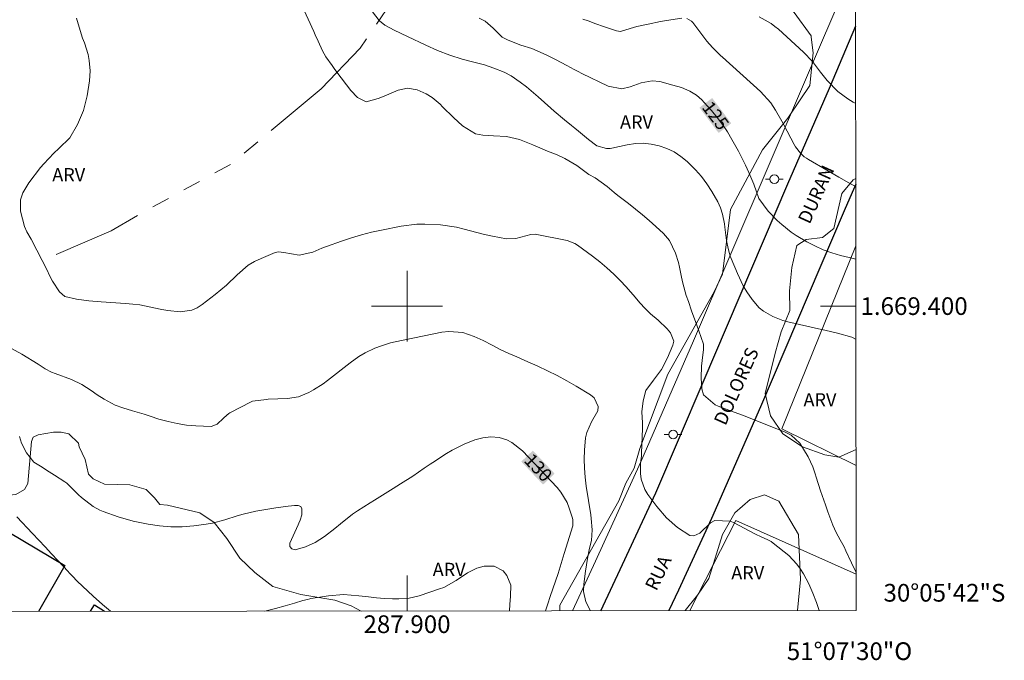
# Model space of a CAD drawing. Units: metres. Extents: x 287452 to 287967, y 1669360 to 1669925.
# Drawn here: x 287856 to 287967, y 1669360 to 1669432 of the extents above; entities that cross this region are included whole.
import ezdxf
from ezdxf.enums import TextEntityAlignment as Align

# ---------------------------------------------------------------- set-up
doc = ezdxf.new("R2010")
doc.units = ezdxf.units.M
doc.header["$MEASUREMENT"] = 0
doc.linetypes.add('Intermitente', pattern=[48, 15, -2, 2, -2, 2, -2, 2, -2, 2, -2, 15])
for name, color, linetype, lineweight in [('Articulacao', 7, 'Continuous', 18), ('Cerca', 8, 'Cerca', 20), ('Edificacoes', 7, 'Continuous', 30), ('Malha_Coordenadas', 7, 'Continuous', 15), ('Muro_Grade', 8, 'Continuous', 20), ('Pavimentacao_Asfaltica_Mfio', 10, 'Continuous', 30), ('Poste', 7, 'Continuous', 9), ('Rio_Intermitente', 5, 'Intermitente', 9), ('Topon_Curvas_Mestras_Masc', 255, 'Continuous', 9), ('Topon_de_Vias', 7, 'Continuous', 9)]:
    doc.layers.add(name, color=color, linetype=linetype, lineweight=lineweight)
for name, color, linetype, lineweight, true_color in [('Curvas_Intermediarias', 7, 'Continuous', 9, 0x783c14), ('Curvas_Mestras', 7, 'Continuous', 20, 0x783c14), ('Topon_Curvas_Mestras', 7, 'Continuous', 9, 0x783c14), ('Topon_Vegetacao', 7, 'Continuous', 9, 0x00ff33), ('Vegetacao', 7, 'Orla8', 9, 0x00ff33)]:
    doc.layers.add(name, color=color, linetype=linetype, lineweight=lineweight, true_color=true_color)
doc.styles.add('Arial', font='arial.ttf', dxfattribs={"height": 1.5})
doc.styles.get("Standard").update_dxf_attribs({"font": 'arial.ttf'})
doc.linetypes.add('Cerca', pattern='A,10,0,["X",Standard,S=1,R=0,X=0,Y=-0.5],0.1', length=10.1)
doc.linetypes.add('Orla8', pattern='A,6,-0.5,["V",Standard,S=1,R=0,X=-0.5,Y=-1],-0.5,6,-0.5,["V",Standard,S=1,R=0,X=-0.5,Y=-1],-0.5', length=14)

# ---------------------------------------------------------------- blocks, each defined once
blk = doc.blocks.new('Poste')
at = {"layer": 'Poste'}
for points in [[(-0.5, 0), (-1, 0)], [(0.5, 0), (1, 0)]]:
    blk.add_lwpolyline(points, dxfattribs=at)
blk.add_lwpolyline([(0, 0.5, 1), (0, -0.5, 1)], format="xyb", close=True, dxfattribs=at)

msp = doc.modelspace()

# ---------------------------------------------------------------- linework, layer by layer
at = {"layer": 'Articulacao', "flags": 128}
msp.add_lwpolyline([(287468.17, 1669919.34), (287950.17, 1669919.87), (287950.77, 1669365.61), (287468.81, 1669365.07), (287468.17, 1669919.34)], close=True, dxfattribs=at)
at = {"layer": 'Cerca', "flags": 128}
for points in [[(287950.76, 1669381.97), (287950.75, 1669381.97), (287942.34, 1669386.12), (287950.73, 1669406.81)], [(287937.14, 1669375.77), (287950.77, 1669369.69)]]:
    msp.add_lwpolyline(points, dxfattribs=at)
at = {"layer": 'Curvas_Intermediarias', "flags": 128}
for points, elevation in [([(287887.96, 1669434.3), (287889.45, 1669431.03), (287889.61, 1669430.67), (287889.94, 1669429.95), (287890.45, 1669428.87), (287890.84, 1669428.19), (287891.53, 1669427.18), (287891.76, 1669426.85), (287892.08, 1669426.43), (287893.64, 1669424.36), (287894.42, 1669423.58), (287895.37, 1669423.1), (287896.75, 1669423.45), (287897.43, 1669423.73), (287899.01, 1669424.4), (287900.07, 1669424.63), (287901.13, 1669424.46), (287902.18, 1669424.01), (287902.84, 1669423.58), (287903.74, 1669422.82), (287904.02, 1669422.54), (287905.24, 1669421.31), (287906.25, 1669420.37), (287907.75, 1669419.46), (287908.55, 1669419.33), (287909.79, 1669419.25), (287911.24, 1669419.17), (287912.71, 1669418.85), (287914.2, 1669418.24), (287914.75, 1669418), (287915.87, 1669417.53), (287916.98, 1669417.08), (287917.84, 1669416.7), (287919.18, 1669415.88), (287920.55, 1669414.87), (287921.26, 1669414.49), (287922.62, 1669413.52), (287923.42, 1669412.83), (287923.83, 1669412.5), (287925.01, 1669411.59), (287925.81, 1669410.97), (287926.59, 1669410.33), (287927.36, 1669409.67), (287928.11, 1669409), (287928.97, 1669408.21), (287929.66, 1669407.41), (287930.35, 1669405.97), (287930.66, 1669404.93), (287930.79, 1669404.4), (287931.02, 1669403.29), (287931.18, 1669402.58), (287931.56, 1669401.2), (287931.79, 1669400.51), (287932.15, 1669399.47), (287932.75, 1669397.86), (287932.98, 1669397.21), (287933.49, 1669395.71), (287933.52, 1669395.1), (287933.35, 1669393.87), (287933.28, 1669393.22), (287933.25, 1669391.9), (287933.33, 1669390.64), (287933.52, 1669389.98), (287934.81, 1669388.84), (287935.14, 1669388.69), (287936.97, 1669388.01), (287938.01, 1669387.62), (287939.04, 1669387.22), (287940.08, 1669386.82), (287941.11, 1669386.41), (287942.66, 1669385.79), (287943.39, 1669385.42), (287944.37, 1669384.5), (287945.33, 1669382.98), (287945.84, 1669381.85), (287946.11, 1669381.06), (287946.24, 1669380.67), (287946.73, 1669379.12), (287947.27, 1669377.53), (287947.55, 1669376.74), (287948.13, 1669375.26), (287948.5, 1669374.41), (287948.94, 1669373.59), (287949.39, 1669372.78), (287949.59, 1669372.36), (287950.21, 1669370.98), (287950.71, 1669369.95), (287950.77, 1669369.86)], 127), ([(287896.08, 1669433.26), (287896.85, 1669432.28), (287896.89, 1669432.25), (287897.5, 1669431.76), (287898.56, 1669431.18), (287900.04, 1669430.46), (287902.11, 1669429.49), (287903.45, 1669428.9), (287904.83, 1669428.37), (287906.22, 1669427.91), (287907.24, 1669427.66), (287908.75, 1669427.26), (287909.82, 1669426.91), (287910.99, 1669426.43), (287911.75, 1669426.02), (287912.8, 1669425.31), (287913.49, 1669424.78), (287914.81, 1669423.67), (287916.26, 1669422.38), (287916.64, 1669422.05), (287917.8, 1669421.07), (287918.58, 1669420.43), (287918.97, 1669420.1), (287919.36, 1669419.78), (287920.5, 1669418.82), (287921.44, 1669418.12), (287922.53, 1669417.8), (287922.94, 1669417.82), (287923.14, 1669417.85), (287924.89, 1669418.24), (287925.8, 1669418.37), (287926.7, 1669418.41), (287927.6, 1669418.32), (287928.49, 1669418.13), (287929.36, 1669417.81), (287930.18, 1669417.42), (287930.94, 1669416.92), (287931.65, 1669416.35), (287931.86, 1669416.16), (287932.59, 1669415.42), (287933.27, 1669414.65), (287933.88, 1669413.81), (287934.44, 1669412.94), (287935.11, 1669411.77), (287935.43, 1669411.1), (287935.65, 1669410.4), (287935.86, 1669409.31), (287935.91, 1669408.94), (287936.1, 1669407.42), (287936.27, 1669406.53), (287936.43, 1669405.94), (287936.53, 1669405.65), (287936.64, 1669405.37), (287937.33, 1669403.68), (287937.99, 1669402.29), (287938.39, 1669401.63), (287939.01, 1669400.73), (287939.81, 1669399.82), (287940.28, 1669399.44), (287941.33, 1669398.82), (287942.46, 1669398.37), (287943.05, 1669398.21), (287946.5, 1669397.44), (287947.21, 1669397.28), (287948.63, 1669396.94), (287950.26, 1669396.48), (287950.74, 1669396.21)], 126), ([(287946.56, 1669365.6), (287946.27, 1669366.5), (287945.87, 1669367.56), (287945.42, 1669368.63), (287944.81, 1669369.74), (287944.47, 1669370.28), (287944.03, 1669370.85), (287943.13, 1669371.81), (287942.62, 1669372.24), (287941.2, 1669373.36), (287941.13, 1669373.41), (287940.79, 1669373.59), (287940.03, 1669373.92), (287939.37, 1669374.24), (287936.9, 1669375.55), (287936.53, 1669375.7), (287934.77, 1669375.78), (287934.3, 1669375.5), (287933.07, 1669374.32), (287932.41, 1669374.04), (287931.94, 1669374.06), (287930.58, 1669374.98), (287929.32, 1669376.08), (287928.22, 1669377.35), (287927.2, 1669378.72), (287926.86, 1669379.27), (287926.46, 1669380.46), (287926.4, 1669381.1), (287926.39, 1669382.26), (287926.48, 1669383.05), (287926.5, 1669383.37), (287926.59, 1669386.17), (287926.59, 1669386.81), (287926.55, 1669388.07), (287926.67, 1669389.3), (287927, 1669390.45), (287927.85, 1669391.64), (287928.76, 1669392.82), (287929.45, 1669394.14), (287930.05, 1669395.57), (287930.14, 1669396.05), (287929.76, 1669396.99), (287929.39, 1669397.45), (287928.37, 1669398.43), (287927.53, 1669399.12), (287926.86, 1669399.76), (287926.36, 1669400.35), (287925.56, 1669401.29), (287924.72, 1669402.21), (287924.12, 1669402.85), (287923.37, 1669403.6), (287922.59, 1669404.33), (287921.78, 1669405), (287920.94, 1669405.65), (287919.26, 1669406.88), (287918.95, 1669407.08), (287918.1, 1669407.42), (287917.92, 1669407.46), (287914.67, 1669408.11), (287914.47, 1669408.13), (287913.99, 1669408.08), (287912.31, 1669407.63), (287911.25, 1669407.59), (287909.66, 1669407.89), (287908.61, 1669408.15), (287906.45, 1669408.71), (287905.58, 1669408.91), (287903.8, 1669409.19), (287902, 1669409.28), (287901.11, 1669409.25), (287899.33, 1669409.02), (287897.13, 1669408.59), (287895.98, 1669408.34), (287894.84, 1669408.05), (287893.72, 1669407.72), (287892.6, 1669407.35), (287890.91, 1669406.74), (287890.39, 1669406.54), (287889.36, 1669406.08), (287887.83, 1669405.76), (287886.07, 1669406.07), (287885.47, 1669406.14), (287885.09, 1669406.05), (287883.51, 1669405.4), (287882.76, 1669405.04), (287882.05, 1669404.62), (287880.8, 1669403.55), (287879.6, 1669402.38), (287878.32, 1669401.31), (287876.85, 1669400.18), (287876.27, 1669399.82), (287875.67, 1669399.56), (287874.35, 1669399.37), (287872.97, 1669399.49), (287872.28, 1669399.61), (287871.39, 1669399.81), (287869.81, 1669400.13), (287869.01, 1669400.23), (287868.2, 1669400.31), (287865.43, 1669400.5), (287864.04, 1669400.61), (287862.66, 1669400.77), (287861.35, 1669401.09), (287860.71, 1669401.6), (287859.92, 1669402.81), (287859.54, 1669403.63), (287859.4, 1669403.9), (287857.51, 1669407.58), (287857.05, 1669408.38), (287856.76, 1669409.01), (287856.34, 1669410.74), (287856.32, 1669412), (287856.6, 1669412.81), (287857.27, 1669413.93), (287858.58, 1669415.65), (287858.94, 1669416.09), (287860.08, 1669417.3), (287860.65, 1669417.83), (287861.89, 1669419.01), (287862.76, 1669420.51), (287863.45, 1669422.1), (287863.85, 1669423.77), (287864.11, 1669425.45), (287864.19, 1669426.6), (287864.09, 1669427.76), (287863.96, 1669428.45), (287863.54, 1669429.75), (287863.32, 1669430.3), (287862.85, 1669431.9), (287862.64, 1669432.53)], 128), ([(287919.88, 1669432.42), (287920.47, 1669432.24), (287921.33, 1669431.9), (287922.2, 1669431.59), (287923.67, 1669431.12), (287924.13, 1669431.05), (287925.21, 1669431.36), (287925.98, 1669431.61), (287927.23, 1669431.88), (287928.63, 1669432.15), (287929.33, 1669432.27), (287931.04, 1669432.54)], 124), ([(287931.62, 1669432.49), (287932.14, 1669432.21), (287932.29, 1669432.07), (287932.42, 1669431.92), (287933.89, 1669429.96), (287934.5, 1669429.23), (287935.18, 1669428.56), (287935.42, 1669428.34), (287935.65, 1669428.12), (287939.93, 1669424.26), (287941.12, 1669422.96), (287941.64, 1669422.16), (287942.36, 1669420.92), (287942.59, 1669420.5), (287943.76, 1669418.26), (287943.91, 1669418), (287944.45, 1669417.29), (287944.89, 1669416.89), (287945.13, 1669416.72), (287945.38, 1669416.56), (287947.45, 1669415.38), (287948.81, 1669414.59), (287950.18, 1669413.8), (287950.64, 1669413.54), (287950.72, 1669413.49)], 124), ([(287939.8, 1669432.7), (287941.15, 1669431.94), (287941.56, 1669431.62), (287941.96, 1669431.29), (287944.79, 1669428.7), (287945.82, 1669427.63), (287946.74, 1669426.45), (287947.46, 1669425.51), (287948.67, 1669424.24), (287949.83, 1669423.41), (287950.4, 1669423.06), (287950.71, 1669422.9)], 123), ([(287920.71, 1669365.57), (287920.68, 1669365.62), (287920.19, 1669366.59), (287919.94, 1669367.74), (287919.97, 1669368.58), (287920.17, 1669370.06), (287920.39, 1669371.49), (287920.63, 1669372.64), (287920.85, 1669373.52), (287920.91, 1669374.7), (287920.82, 1669375.98), (287920.77, 1669376.41), (287920.26, 1669379.66), (287920.14, 1669380.67), (287920.05, 1669381.69), (287920.03, 1669382.71), (287920.06, 1669383.73), (287920.18, 1669385.1), (287920.33, 1669385.73), (287920.85, 1669386.93), (287921.55, 1669388.18), (287921.61, 1669388.64), (287921.15, 1669389.63), (287920.74, 1669389.98), (287919.11, 1669390.95), (287918.05, 1669391.56), (287916.98, 1669392.14), (287915.88, 1669392.68), (287914.77, 1669393.2), (287913.3, 1669393.85), (287912.4, 1669394.25), (287911.5, 1669394.64), (287910.6, 1669395.06), (287909.62, 1669395.59), (287908.62, 1669396.11), (287907.6, 1669396.56), (287906.32, 1669397), (287904.74, 1669397.14), (287903.93, 1669397.05), (287898.65, 1669395.97), (287898.13, 1669395.85), (287897.11, 1669395.53), (287896.37, 1669395.24), (287895.27, 1669394.71), (287894.57, 1669394.29), (287893.58, 1669393.59), (287891.02, 1669391.59), (287890.51, 1669391.21), (287889.44, 1669390.53), (287888.89, 1669390.22), (287887.73, 1669389.76), (287886.5, 1669389.57), (287884.3, 1669389.47), (287884.13, 1669389.46), (287882.55, 1669389.24), (287882.4, 1669389.17), (287879.98, 1669387.92), (287879.86, 1669387.85), (287879.65, 1669387.69), (287879.27, 1669387.32), (287878.53, 1669386.64), (287877.87, 1669386.39), (287876.14, 1669386.46), (287875.08, 1669386.56), (287874.03, 1669386.72), (287872.99, 1669386.96), (287871.96, 1669387.24), (287870.97, 1669387.56), (287870.31, 1669387.77), (287868.99, 1669388.18), (287867.89, 1669388.5), (287867.01, 1669388.82), (287865.77, 1669389.47), (287864.98, 1669389.98), (287864.32, 1669390.46), (287863.24, 1669391.15), (287862.07, 1669391.69), (287860.25, 1669392.37), (287859.81, 1669392.55), (287859.11, 1669392.91), (287858.54, 1669393.29), (287858.31, 1669393.44), (287856.47, 1669394.58), (287854.98, 1669395.41)], 129), ([(287855.89, 1669376.19), (287857.68, 1669374.3), (287858.39, 1669373.54), (287859.11, 1669372.79), (287859.82, 1669372.02), (287860.53, 1669371.26), (287861.7, 1669369.99), (287861.83, 1669369.86), (287862.33, 1669369.31), (287862.59, 1669369.05), (287862.73, 1669368.92), (287864.54, 1669367.2), (287865.6, 1669366.26), (287866.5, 1669365.51)], 131), ([(287883.95, 1669365.53), (287885.15, 1669365.84), (287886.23, 1669366.12), (287887.29, 1669366.43), (287888.22, 1669366.72), (287888.74, 1669366.86), (287889.01, 1669366.92), (287889.14, 1669366.94), (287891.11, 1669367.27), (287892.83, 1669367.4), (287894.55, 1669367.27), (287895.65, 1669367.13), (287896.55, 1669367.03), (287897.46, 1669366.95), (287898.36, 1669366.9), (287899.08, 1669366.9), (287900.23, 1669367), (287901.36, 1669367.27), (287903.68, 1669368.03), (287904.14, 1669368.2), (287905.57, 1669369), (287906.85, 1669369.86), (287907.88, 1669370.37), (287908.71, 1669370.6), (287909.85, 1669370.61), (287910.85, 1669370.07), (287911.29, 1669369.57), (287911.72, 1669368.48), (287911.71, 1669367.23), (287911.63, 1669366.27), (287911.58, 1669365.56)], 131)]:
    msp.add_lwpolyline(points, dxfattribs=dict(at, elevation=elevation))
at = {"layer": 'Curvas_Mestras', "flags": 128}
for points, elevation in [([(287908.16, 1669432.56), (287908.84, 1669432.2), (287909.74, 1669431.4), (287910.76, 1669430.41), (287911.44, 1669430.07), (287912.85, 1669429.51), (287914.09, 1669429.11), (287915.74, 1669428.41), (287916.78, 1669427.88), (287918.05, 1669427.19), (287918.9, 1669426.73), (287919.33, 1669426.51), (287919.77, 1669426.3), (287922.73, 1669424.87), (287924.28, 1669424.57), (287925.21, 1669424.78), (287926.45, 1669425.24), (287927.7, 1669425.48), (287928.57, 1669425.38), (287930.05, 1669424.99), (287931.03, 1669424.7), (287931.97, 1669424.3), (287932.7, 1669423.83), (287933.31, 1669423.31), (287933.59, 1669423.02), (287934.39, 1669422.12), (287935.04, 1669421.33), (287935.64, 1669420.54), (287936.2, 1669419.7), (287936.72, 1669418.84), (287937.47, 1669417.51), (287938.26, 1669415.92), (287938.62, 1669415.1), (287939.19, 1669413.78), (287939.75, 1669412.17), (287940.8, 1669410.73), (287941.81, 1669409.69), (287942.35, 1669409.21), (287943.42, 1669408.37), (287943.98, 1669408), (287945.18, 1669407.28), (287946.09, 1669406.8), (287947.03, 1669406.37), (287948, 1669406.02), (287948.99, 1669405.73), (287949.96, 1669405.49), (287950.73, 1669405.29)], 125), ([(287856.2, 1669385.28), (287856.45, 1669384.5), (287856.99, 1669383.4), (287857.84, 1669382.37), (287858.59, 1669381.92), (287859.57, 1669381.27), (287860.16, 1669380.89), (287861.34, 1669380.14), (287861.56, 1669379.98), (287861.66, 1669379.88), (287862.89, 1669378.66), (287863.2, 1669378.37), (287864.54, 1669377.34), (287865.28, 1669376.95), (287865.67, 1669376.79), (287867.36, 1669376.18), (287869.06, 1669375.71), (287870.74, 1669375.35), (287872.03, 1669375.15), (287873.31, 1669375.05), (287874.6, 1669375.07), (287875.89, 1669375.17), (287877.32, 1669375.36), (287878.03, 1669375.48), (287879.43, 1669375.83), (287880.8, 1669376.3), (287881.49, 1669376.5), (287882.91, 1669376.81), (287885.16, 1669377.2), (287885.51, 1669377.25), (287886.23, 1669377.35), (287887.29, 1669377.46), (287887.7, 1669377.47), (287887.99, 1669377.36), (287888.12, 1669377.07), (287888.11, 1669376.41), (287887.91, 1669375.81), (287887.76, 1669375.45), (287887.68, 1669375.27), (287886.77, 1669373.19), (287886.75, 1669372.84), (287886.97, 1669372.57), (287887.36, 1669372.45), (287888.52, 1669372.78), (287889.63, 1669373.28), (287890.66, 1669373.95), (287891.83, 1669374.86), (287892.5, 1669375.41), (287893.84, 1669376.49), (287894.41, 1669376.87), (287895.83, 1669377.75), (287896.31, 1669378.05), (287898.43, 1669379.38), (287899.28, 1669379.92), (287900.66, 1669380.79), (287901.95, 1669381.68), (287902.6, 1669382.12), (287902.93, 1669382.34), (287904.47, 1669383.35), (287905.11, 1669383.73), (287906.45, 1669384.4), (287907.67, 1669384.87), (287908.56, 1669385.12), (287909.48, 1669385.23), (287910.4, 1669385.15), (287911.27, 1669384.88), (287911.84, 1669384.59), (287913.05, 1669383.64), (287916.95, 1669379.5), (287917.38, 1669378.97), (287918.08, 1669377.8), (287918.33, 1669377.16), (287918.69, 1669376.05), (287918.74, 1669375.83), (287918.74, 1669375.22), (287918.73, 1669375.18), (287918.72, 1669375.15), (287917.76, 1669372.05), (287917.43, 1669370.91), (287917.09, 1669369.79), (287916.19, 1669367.18), (287915.91, 1669366.37), (287915.63, 1669365.57)], 130)]:
    msp.add_lwpolyline(points, dxfattribs=dict(at, elevation=elevation))
at = {"layer": 'Edificacoes', "flags": 128}
for points in [[(287843.72, 1669381.15), (287861.32, 1669370.68), (287858.37, 1669365.5)], [(287864.22, 1669365.51), (287864.7, 1669366.25), (287865.82, 1669365.51)]]:
    msp.add_lwpolyline(points, dxfattribs=at)
at = {"layer": 'Malha_Coordenadas', "flags": 128}
for points in [[(287900, 1669404), (287900, 1669396)], [(287904, 1669400), (287896, 1669400)], [(287950.74, 1669400), (287946.74, 1669400)], [(287900, 1669365.55), (287900, 1669369.55)]]:
    msp.add_lwpolyline(points, dxfattribs=at)
at = {"layer": 'Muro_Grade', "flags": 128}
for points in [[(287947.11, 1669437.03), (287949.47, 1669435.97), (287932.36, 1669396.07), (287926.42, 1669382.39), (287921.29, 1669371.16), (287918.69, 1669365.57)], [(287937.14, 1669375.77), (287931.97, 1669365.59)]]:
    msp.add_lwpolyline(points, dxfattribs=at)
at = {"layer": 'Pavimentacao_Asfaltica_Mfio', "flags": 128}
for points in [[(287921.91, 1669365.57), (287924.35, 1669370.79), (287928.1, 1669378.91), (287933.46, 1669391.41), (287943.04, 1669413.82), (287947.73, 1669424.62), (287950.7, 1669431.69)], [(287950.72, 1669413.8), (287949.52, 1669411.03), (287939.95, 1669388.63), (287934.42, 1669375.99), (287930.68, 1669367.89), (287929.6, 1669365.58)]]:
    msp.add_lwpolyline(points, dxfattribs=at)
at = {"layer": 'Rio_Intermitente', "flags": 128}
msp.add_lwpolyline([(287921.12, 1669449.77), (287920.63, 1669449.36), (287917.8, 1669447.74), (287912.2, 1669443.5), (287911.07, 1669442.52), (287910.48, 1669442.16), (287906.61, 1669440.44), (287904.22, 1669439.76), (287903.47, 1669439.45), (287902.38, 1669438.79), (287901.84, 1669438.38), (287900.65, 1669436.84), (287897.89, 1669433.86), (287894.71, 1669429.16), (287890.28, 1669424.56), (287880.23, 1669416.12), (287870.02, 1669410.52), (287866.58, 1669408.5), (287860.36, 1669405.84)], dxfattribs=at)
at = {"layer": 'Topon_Curvas_Mestras_Masc'}
for points in [[(287933.04, 1669422.43, 125), (287935.21, 1669419.57, 125), (287934.48, 1669423.52, 125), (287936.64, 1669420.66, 125)], [(287912.91, 1669382.43, 130), (287915.37, 1669379.83, 130), (287914.22, 1669383.67, 130), (287916.68, 1669381.06, 130)]]:
    msp.add_solid(points, dxfattribs=at)
at = {"layer": 'Vegetacao', "flags": 128}
for points in [[(287836.94, 1669456.31), (287838.76, 1669457.96), (287840.13, 1669458.99), (287841.39, 1669460.36), (287843.32, 1669463.09), (287844.47, 1669464.12), (287845.15, 1669465.49), (287845.15, 1669466.97), (287844.69, 1669468.68), (287843.78, 1669470.62), (287843.78, 1669470.73), (287842.99, 1669472.77), (287841.39, 1669474.82), (287841.16, 1669475.62), (287840.59, 1669478.93), (287840.59, 1669479.96), (287840.25, 1669485.54), (287840.37, 1669487.25), (287842.19, 1669490.46), (287843.1, 1669491.49), (287844.24, 1669492.17), (287847.09, 1669492.97), (287850.17, 1669492.97), (287852.11, 1669492.97), (287853.66, 1669493.85), (287853.86, 1669494.43), (287853.86, 1669495.49), (287853.76, 1669496.07), (287853.28, 1669497.6), (287852.29, 1669498.8), (287849.67, 1669502.77), (287849.67, 1669503.35), (287849.77, 1669504.5), (287849.77, 1669505.37), (287850.26, 1669507.79), (287851.03, 1669508.66), (287851.9, 1669509.33), (287853.54, 1669509.91), (287856.14, 1669510.1), (287858.85, 1669511.3), (287861.13, 1669511.9), (287862.8, 1669512.02), (287867.12, 1669511.9), (287868.44, 1669512.26), (287869.15, 1669512.86), (287871.67, 1669515.6), (287872.5, 1669517.63), (287874.3, 1669519.19), (287876.94, 1669519.66), (287878.26, 1669519.66), (287880.27, 1669519.31), (287881.95, 1669518.24), (287883.51, 1669516.68), (287884.1, 1669515.72), (287884.1, 1669512.25), (287884.1, 1669510.81), (287884.34, 1669509.37), (287883.98, 1669508.18), (287883.26, 1669506.38), (287882.3, 1669505.42), (287878.35, 1669502.67), (287877.63, 1669501.83), (287876.32, 1669499.56), (287875.96, 1669498), (287875.72, 1669494.77), (287874.04, 1669491.66), (287873.44, 1669490.1), (287874.16, 1669487.82), (287874.88, 1669486.87), (287877.27, 1669486.86), (287879.19, 1669486.5), (287880.87, 1669485.78), (287883.38, 1669483.99), (287884.93, 1669482.55), (287887.33, 1669480.52), (287888.41, 1669480.4), (287890.68, 1669480.4), (287891.52, 1669479.92), (287892.72, 1669478.84), (287893.08, 1669477.53), (287893.08, 1669477.29), (287892.96, 1669475.85), (287892.48, 1669474.29), (287892.6, 1669473.21), (287892.96, 1669471.9), (287895.11, 1669471.3), (287896.91, 1669470.58), (287897.51, 1669469.98), (287897.75, 1669469.5), (287898.35, 1669466.26), (287898.59, 1669464.35), (287898.58, 1669463.63), (287901.7, 1669461.23), (287903, 1669459.79), (287904.44, 1669457.04), (287911.43, 1669453.06), (287911.84, 1669453.38), (287912.13, 1669454.21), (287914.26, 1669458.67), (287916.54, 1669460.96), (287919.18, 1669462.99), (287919.3, 1669462.99), (287920.41, 1669463.32), (287922.47, 1669463.32), (287922.95, 1669463.22), (287924.02, 1669462.39), (287925.04, 1669461.03), (287925.13, 1669460.74), (287925.13, 1669459.15), (287925.13, 1669458.55), (287922.65, 1669454.6), (287920.62, 1669452.16), (287920.31, 1669450.39), (287920.41, 1669449.64), (287920.88, 1669449.17), (287921.78, 1669449.04), (287922.65, 1669449.04), (287931.52, 1669452.85), (287932.16, 1669452.98), (287933.73, 1669453.07), (287935.56, 1669452.93), (287937.88, 1669451.35), (287938.75, 1669450.48), (287940.89, 1669448.75), (287943.38, 1669445.59), (287944.1, 1669444.35), (287944.1, 1669441.8), (287943.91, 1669441.32), (287943.06, 1669439.8), (287942.18, 1669439.18), (287940.46, 1669438.81), (287939.55, 1669438.27), (287939.25, 1669437.88), (287940.02, 1669437.24), (287943.73, 1669433.17), (287945.65, 1669430.53), (287945.65, 1669430.41), (287945.89, 1669428.64), (287945.53, 1669424.94), (287943.25, 1669421.59), (287943.02, 1669421.23), (287940.15, 1669417.65), (287936.56, 1669410.93), (287935.63, 1669403.6), (287934.71, 1669401.63), (287929.47, 1669392.32), (287926.31, 1669383.92), (287925.66, 1669381.68), (287924.74, 1669379.98), (287923.95, 1669378.01), (287917.25, 1669366.19), (287917.25, 1669365.57)], [(287950.75, 1669383.81), (287950.75, 1669383.81), (287948.81, 1669382.94), (287947.22, 1669383.19), (287944.69, 1669384.08), (287942.46, 1669385.57), (287941.07, 1669387.6), (287940.46, 1669390.11), (287941.6, 1669394.67), (287942.28, 1669397.11), (287943.27, 1669399.51), (287943.22, 1669401.72), (287943.5, 1669404.38), (287944.06, 1669406.86), (287945.1, 1669407.54), (287946.95, 1669407.74), (287948.24, 1669408.76), (287949.15, 1669412.73), (287950.4, 1669414.28), (287950.72, 1669414.41), (287950.72, 1669414.41)], [(287894.82, 1669365.54), (287893.67, 1669366.12), (287891.86, 1669366.76), (287888, 1669367.4), (287884.82, 1669368.3), (287882.8, 1669369.91), (287881.09, 1669371.53), (287879.65, 1669373.74), (287878.2, 1669375.53), (287876.58, 1669376.64), (287872.92, 1669377.49), (287872.07, 1669377.59), (287871.47, 1669378.35), (287870.54, 1669379.29), (287868.68, 1669379.79), (287865.8, 1669379.88), (287864.53, 1669380.48), (287864.02, 1669380.99), (287863.64, 1669382.66), (287862.96, 1669384.11), (287862.87, 1669384.5), (287861.8, 1669385.56), (287860.93, 1669385.76), (287860.06, 1669385.76), (287858.32, 1669385.47), (287857.74, 1669385.18), (287857.55, 1669384.69), (287857.16, 1669379.96), (287856.77, 1669379.28), (287855.81, 1669378.7), (287853.87, 1669378.51), (287852.61, 1669377.93), (287848.45, 1669377.64), (287846.42, 1669377.54), (287842.51, 1669376.3), (287839.78, 1669376.76), (287838.73, 1669376.2), (287838.64, 1669375.33), (287838.92, 1669374.17), (287839.99, 1669372.52), (287840.18, 1669371.65), (287841.73, 1669369.72), (287844.43, 1669367.59), (287845.68, 1669366.63), (287846.46, 1669365.85), (287846.55, 1669365.49)], [(287931.43, 1669365.59), (287931.43, 1669365.61), (287932.83, 1669367.32), (287934.09, 1669369.23), (287935.63, 1669374.2), (287937.05, 1669376.63), (287938.78, 1669378.15), (287940.4, 1669378.66), (287942.02, 1669377.95), (287944.25, 1669374.2), (287944.45, 1669369.12), (287944.13, 1669365.6)]]:
    msp.add_lwpolyline(points, dxfattribs=at)

# ---------------------------------------------------------------- block references
at = {"layer": 'Poste'}
for p in [(287941.5, 1669414.35), (287930.07, 1669385.49)]:
    msp.add_blockref('Poste', p, dxfattribs=at)

# ---------------------------------------------------------------- texts
at = {"layer": 'Malha_Coordenadas', "style": 'Arial'}
for s, p in [('1.669.400', (287951.24, 1669400)), ('30°05\'42"S', (287953.84, 1669367.6))]:
    msp.add_text(s, height=2, dxfattribs=at).set_placement(p, align=Align.MIDDLE_LEFT)
for s, p in [('287.900', (287900, 1669365.05)), ('51°07\'30"O', (287950, 1669362))]:
    msp.add_text(s, height=2, dxfattribs=at).set_placement(p, align=Align.TOP_CENTER)
at = {"layer": 'Topon_Curvas_Mestras', "style": 'Arial'}
for s, rotation, p in [('125', 307.2164, (287934.87, 1669421.54, 125)), ('130', 313.2902, (287914.83, 1669381.75, 130))]:
    msp.add_text(s, height=1.5, rotation=rotation, dxfattribs=at).set_placement(p, align=Align.MIDDLE_CENTER)
at = {"layer": 'Topon_de_Vias', "style": 'Arial'}
for s, rotation, p in [('DURAN', 65.6299, (287945.49, 1669409.18)), ('DOLORES', 65.7563, (287935.98, 1669386.41)), ('RUA', 64.0073, (287928.18, 1669367.72))]:
    msp.add_text(s, height=1.5, rotation=rotation, dxfattribs=at).set_placement(p)
at = {"layer": 'Topon_Vegetacao', "style": 'Arial'}
for p in [(287924.07, 1669420.06), (287859.91, 1669414.1), (287944.8, 1669388.66), (287902.9, 1669369.49), (287936.64, 1669369.11)]:
    msp.add_text('ARV', height=1.5, dxfattribs=at).set_placement(p)

doc.saveas('drawing.dxf')
